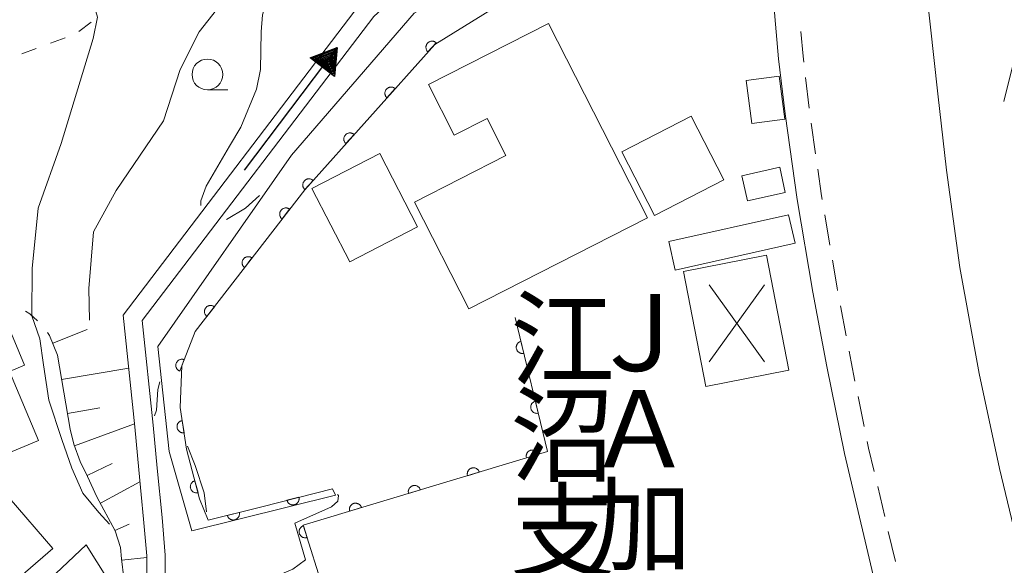
# Model space of a CAD drawing. Units: millimetres. Extents: x -74000 to -72000, y 30000 to 31500.
# Drawn here: x -72895 to -72815, y 30236 to 30280 of the extents above; entities that cross this region are included whole.
import ezdxf

# ---------------------------------------------------------------- set-up
doc = ezdxf.new("R2010")
doc.units = ezdxf.units.MM
for name, color, linetype, lineweight in [('210100_道路縁（街区線）', 7, 'Continuous', 15), ('221300_歩道', 7, 'Continuous', 9), ('300100_普通建物', 7, 'Continuous', 15), ('351500_交番', 7, 'Continuous', 20), ('510100_水涯線（河川、湖池等）（海岸線）', 7, 'Continuous', 15), ('524100_流水方向', 7, 'Continuous', 30), ('610111_人工斜面(上)', 7, 'Continuous', 9), ('610199_人工斜面(中)', 7, 'Continuous', 9), ('611000_被覆(直)', 7, 'Continuous', 20), ('611012_被覆(下)', 7, 'Continuous', 9), ('630100_植生界', 7, 'Continuous', 9), ('633100_広葉樹林', 7, 'Continuous', 9), ('633200_針葉樹林', 7, 'Continuous', 9), ('710200_等高線（主曲線）', 7, 'Continuous', 9), ('813100_建物の名称', 7, 'Continuous', 0)]:
    doc.layers.add(name, color=color, linetype=linetype, lineweight=lineweight)
doc.styles.add('Style-Kanji', font='txt')

msp = doc.modelspace()

# ---------------------------------------------------------------- linework, layer by layer
at = {"layer": '210100_道路縁（街区線）', "flags": 128}
for points in [[(-72835.51, 30317.79), (-72835.27, 30312.02), (-72835.12, 30302.13), (-72834.69, 30288.89), (-72834.49, 30285.32), (-72834.14, 30281.04), (-72833.75, 30276.67), (-72833.22, 30272.19), (-72832.25, 30265.24), (-72830.97, 30257.71), (-72829.83, 30251.67), (-72828.39, 30244.61), (-72824.6, 30228.54)], [(-72812.92, 30231.32), (-72815.81, 30243.39), (-72817.46, 30251.1), (-72819.04, 30259.72), (-72820.11, 30267.62), (-72820.81, 30273.83), (-72821.75, 30282.2), (-72822.14, 30286.31), (-72822.42, 30289.63), (-72823.17, 30304.19), (-72796.23, 30309.45)]]:
    msp.add_lwpolyline(points, dxfattribs=at)
at = {"layer": '221300_歩道'}
for p, q in [((-72831.557, 30275.146), (-72831.265, 30272.663)), ((-72831.096, 30271.424), (-72830.748, 30268.949)), ((-72830.009, 30264.004), (-72829.59, 30261.539)), ((-72828.726, 30256.615), (-72828.264, 30254.158)), ((-72827.298, 30249.252), (-72826.799, 30246.802)), ((-72825.704, 30241.924), (-72825.129, 30239.491)), ((-72824.842, 30238.275), (-72824.267, 30235.842))]:
    msp.add_line(p, q, dxfattribs=at)
at = {"layer": '221300_歩道', "flags": 128}
for points in [[(-72831.94, 30278.876), (-72831.76, 30276.87), (-72831.703, 30276.387)], [(-72830.575, 30267.711), (-72830.27, 30265.54), (-72830.218, 30265.236)], [(-72829.38, 30260.307), (-72829, 30258.07), (-72828.957, 30257.843)], [(-72828.033, 30252.929), (-72827.87, 30252.06), (-72827.548, 30250.477)], [(-72826.55, 30245.578), (-72826.44, 30245.04), (-72825.991, 30243.141)]]:
    msp.add_lwpolyline(points, dxfattribs=at)
at = {"layer": '300100_普通建物', "flags": 128}
for points in [[(-72852.44, 30279.54), (-72844.4, 30263.75), (-72858.92, 30256.36), (-72863.34, 30265.03), (-72855.91, 30268.81), (-72857.43, 30271.81), (-72860.1, 30270.45), (-72862.2, 30274.57), (-72852.44, 30279.54)], [(-72835.94, 30271.42), (-72836.38, 30274.91), (-72833.7, 30275.25), (-72833.26, 30271.76), (-72835.94, 30271.42)], [(-72840.86, 30272.01), (-72838.2, 30266.84), (-72843.83, 30263.94), (-72846.49, 30269.12), (-72840.86, 30272.01)], [(-72866.14, 30268.96), (-72863.08, 30263.01), (-72868.59, 30260.17), (-72871.66, 30266.12), (-72866.14, 30268.96)], [(-72836.29, 30265.13), (-72836.74, 30267.17), (-72833.66, 30267.85), (-72833.21, 30265.81), (-72836.29, 30265.13)], [(-72842.68, 30261.82), (-72832.94, 30264), (-72832.42, 30261.68), (-72842.16, 30259.5), (-72842.68, 30261.82)], [(-72839.67, 30250.06), (-72841.48, 30259.4), (-72834.74, 30260.71), (-72832.93, 30251.37), (-72839.67, 30250.06)], [(-72902.3, 30244.86), (-72905.44, 30252.36), (-72900.79, 30254.3), (-72900.56, 30253.74), (-72896.53, 30255.43), (-72895.01, 30251.78), (-72896.22, 30251.27), (-72893.87, 30245.66), (-72900.17, 30243.03), (-72901.14, 30245.35), (-72902.3, 30244.86)], [(-72902.62, 30228.34), (-72892.7, 30236.89), (-72896.25, 30241.02), (-72898.63, 30238.97), (-72899.81, 30240.35), (-72901.75, 30238.69), (-72902.98, 30240.13), (-72908.6, 30235.3), (-72902.62, 30228.34)], [(-72899.42, 30219.34), (-72903.9, 30224.09), (-72889.99, 30237.2), (-72887.53, 30233.26), (-72891.25, 30229.75), (-72888.65, 30226.99), (-72890.04, 30225.67), (-72888.81, 30224.37), (-72890.85, 30222.45), (-72893.63, 30225.39), (-72895.98, 30223.17), (-72895.35, 30222.5), (-72897.53, 30220.45), (-72897.87, 30220.81), (-72899.42, 30219.34)]]:
    msp.add_lwpolyline(points, dxfattribs=at)
at = {"layer": '351500_交番'}
for p, q in [((-72839.398, 30252.067), (-72834.898, 30258.317)), ((-72834.898, 30252.067), (-72839.398, 30258.317))]:
    msp.add_line(p, q, dxfattribs=at)
at = {"layer": '510100_水涯線（河川、湖池等）（海岸線）', "flags": 128}
for points in [[(-72885.07, 30234.74), (-72885.08, 30236.29), (-72885.33, 30239.28), (-72885.72, 30243.29), (-72886.04, 30246.77), (-72886.99, 30255.85), (-72867.75, 30281.13), (-72858.53, 30289.6), (-72852.08, 30299.67), (-72850.1, 30302.65), (-72848.13, 30305.32), (-72845.92, 30307.63), (-72843.5, 30309.46), (-72841.37, 30310.93)], [(-72883.57, 30234.67), (-72883.59, 30236.36), (-72883.83, 30239.41), (-72884.23, 30243.43), (-72884.55, 30246.92), (-72885.44, 30255.41), (-72866.64, 30280.11), (-72857.37, 30288.63), (-72850.82, 30298.86), (-72848.87, 30301.78), (-72846.98, 30304.35), (-72844.92, 30306.5), (-72842.62, 30308.25), (-72840.53, 30309.69)]]:
    msp.add_lwpolyline(points, dxfattribs=at)
at = {"layer": '524100_流水方向'}
for p in [(-72877.148, 30267.614), (-72870.743, 30276.09)]:
    msp.add_line(p, (-72869.612, 30277.586), dxfattribs=at)
at = {"layer": '524100_流水方向', "flags": 128}
for points in [[(-72869.82, 30275.237), (-72871.815, 30276.744), (-72869.612, 30277.586), (-72869.82, 30275.237)], [(-72869.904, 30275.426), (-72871.611, 30276.716), (-72869.726, 30277.436), (-72869.904, 30275.426)], [(-72869.988, 30275.614), (-72871.406, 30276.686), (-72869.839, 30277.286), (-72869.988, 30275.614)], [(-72870.071, 30275.803), (-72871.203, 30276.658), (-72869.953, 30277.135), (-72870.071, 30275.803)], [(-72870.155, 30275.992), (-72870.998, 30276.628), (-72870.067, 30276.984), (-72870.155, 30275.992)], [(-72870.239, 30276.18), (-72870.794, 30276.6), (-72870.181, 30276.834), (-72870.239, 30276.18)], [(-72870.323, 30276.369), (-72870.589, 30276.57), (-72870.294, 30276.683), (-72870.323, 30276.369)]]:
    msp.add_lwpolyline(points, close=True, dxfattribs=at)
at = {"layer": '610111_人工斜面(上)', "flags": 128}
msp.add_lwpolyline([(-72894.78, 30215.84), (-72894.23, 30216.5), (-72893.88, 30217.11), (-72893.63, 30217.86), (-72893.34, 30218.6), (-72893.05, 30219.27), (-72892.56, 30220.04), (-72890.62, 30222.08), (-72888.39, 30224.37), (-72888.06, 30228.48), (-72886.95, 30234.49), (-72887.12, 30236.06), (-72887.21, 30236.98), (-72887.63, 30238.32), (-72889.13, 30241.1), (-72889.89, 30242.74), (-72890.48, 30243.97), (-72890.99, 30245.38), (-72891.3, 30246.59), (-72892.33, 30252.59), (-72892.97, 30254.18)], dxfattribs=at)
at = {"layer": '610199_人工斜面(中)', "flags": 128}
for points in [[(-72892.72, 30253.57), (-72889.91, 30254.69)], [(-72891.99, 30250.61), (-72886.54, 30251.55)], [(-72891.52, 30247.87), (-72888.89, 30248.32)], [(-72890.94, 30245.24), (-72886.07, 30247.01)], [(-72889.93, 30242.82), (-72887.89, 30243.8)], [(-72888.84, 30240.57), (-72885.63, 30242.31)], [(-72887.66, 30238.37), (-72886.5, 30238.87)], [(-72887.11, 30235.95), (-72885.08, 30236.17)]]:
    msp.add_lwpolyline(points, dxfattribs=at)
at = {"layer": '611000_被覆(直)', "flags": 128}
for points in [[(-72835.12, 30302.13), (-72837.15, 30301.74), (-72840.7, 30300.12), (-72843.08, 30298.06), (-72844.76, 30296.01), (-72846.31, 30293.4), (-72849.2, 30288.79), (-72853.32, 30283.01), (-72861.69, 30277.83), (-72872.25, 30266.03)], [(-72861.566, 30277.968), (-72861.601, 30277.996), (-72861.637, 30278.02), (-72861.674, 30278.041), (-72861.714, 30278.06), (-72861.755, 30278.074), (-72861.797, 30278.085), (-72861.84, 30278.092), (-72861.884, 30278.095), (-72861.928, 30278.095), (-72861.971, 30278.09), (-72862.014, 30278.083), (-72862.056, 30278.071), (-72862.097, 30278.055), (-72862.136, 30278.036), (-72862.174, 30278.014), (-72862.208, 30277.988), (-72862.242, 30277.96), (-72862.272, 30277.929), (-72862.3, 30277.895), (-72862.325, 30277.859), (-72862.346, 30277.821), (-72862.364, 30277.781), (-72862.378, 30277.74), (-72862.389, 30277.698), (-72862.397, 30277.655), (-72862.399, 30277.612), (-72862.4, 30277.568), (-72862.394, 30277.524), (-72862.387, 30277.481), (-72862.375, 30277.44), (-72862.359, 30277.399), (-72862.341, 30277.359), (-72862.318, 30277.322), (-72862.293, 30277.287), (-72862.265, 30277.254), (-72862.233, 30277.223)], [(-72862.233, 30277.223), (-72861.566, 30277.968)], [(-72864.901, 30274.242), (-72864.935, 30274.27), (-72864.971, 30274.294), (-72865.008, 30274.316), (-72865.048, 30274.334), (-72865.089, 30274.348), (-72865.132, 30274.359), (-72865.175, 30274.367), (-72865.218, 30274.369), (-72865.262, 30274.369), (-72865.306, 30274.364), (-72865.348, 30274.357), (-72865.39, 30274.345), (-72865.431, 30274.329), (-72865.47, 30274.31), (-72865.508, 30274.288), (-72865.543, 30274.263), (-72865.576, 30274.234), (-72865.607, 30274.203), (-72865.635, 30274.169), (-72865.659, 30274.133), (-72865.68, 30274.096), (-72865.698, 30274.056), (-72865.712, 30274.014), (-72865.724, 30273.972), (-72865.731, 30273.929), (-72865.734, 30273.886), (-72865.734, 30273.842), (-72865.729, 30273.798), (-72865.721, 30273.755), (-72865.709, 30273.714), (-72865.694, 30273.673), (-72865.675, 30273.633), (-72865.652, 30273.596), (-72865.627, 30273.561), (-72865.599, 30273.528), (-72865.568, 30273.497)], [(-72865.568, 30273.497), (-72864.901, 30274.242)], [(-72868.235, 30270.516), (-72868.269, 30270.544), (-72868.305, 30270.568), (-72868.343, 30270.59), (-72868.383, 30270.608), (-72868.424, 30270.622), (-72868.466, 30270.633), (-72868.509, 30270.641), (-72868.552, 30270.643), (-72868.596, 30270.644), (-72868.64, 30270.638), (-72868.683, 30270.631), (-72868.725, 30270.619), (-72868.765, 30270.603), (-72868.805, 30270.585), (-72868.842, 30270.562), (-72868.877, 30270.537), (-72868.91, 30270.509), (-72868.941, 30270.477), (-72868.969, 30270.443), (-72868.993, 30270.407), (-72869.015, 30270.37), (-72869.033, 30270.33), (-72869.047, 30270.289), (-72869.058, 30270.246), (-72869.065, 30270.203), (-72869.068, 30270.16), (-72869.068, 30270.116), (-72869.063, 30270.072), (-72869.056, 30270.03), (-72869.044, 30269.988), (-72869.028, 30269.947), (-72869.009, 30269.908), (-72868.987, 30269.87), (-72868.961, 30269.835), (-72868.933, 30269.802), (-72868.902, 30269.771)], [(-72868.902, 30269.771), (-72868.235, 30270.516)], [(-72871.569, 30266.79), (-72871.604, 30266.818), (-72871.64, 30266.843), (-72871.677, 30266.864), (-72871.717, 30266.882), (-72871.758, 30266.896), (-72871.8, 30266.907), (-72871.843, 30266.915), (-72871.887, 30266.917), (-72871.931, 30266.918), (-72871.974, 30266.912), (-72872.017, 30266.905), (-72872.059, 30266.893), (-72872.1, 30266.877), (-72872.139, 30266.859), (-72872.177, 30266.836), (-72872.212, 30266.811), (-72872.245, 30266.783), (-72872.275, 30266.751), (-72872.303, 30266.717), (-72872.328, 30266.681), (-72872.349, 30266.644), (-72872.367, 30266.604), (-72872.381, 30266.563), (-72872.392, 30266.52), (-72872.4, 30266.477), (-72872.402, 30266.434), (-72872.403, 30266.39), (-72872.398, 30266.347), (-72872.39, 30266.304), (-72872.378, 30266.262), (-72872.362, 30266.221), (-72872.344, 30266.182), (-72872.321, 30266.144), (-72872.296, 30266.109), (-72872.268, 30266.076), (-72872.236, 30266.045)], [(-72872.236, 30266.045), (-72871.569, 30266.79)], [(-72872.25, 30266.03), (-72881.14, 30254.52), (-72882.23, 30251.73), (-72882.35, 30248.35), (-72881.85, 30244.96), (-72880.78, 30240.94), (-72880.1, 30239.19), (-72875.74, 30240.29), (-72869.98, 30241.75)], [(-72873.473, 30264.447), (-72873.509, 30264.472), (-72873.546, 30264.494), (-72873.585, 30264.513), (-72873.626, 30264.528), (-72873.668, 30264.539), (-72873.711, 30264.547), (-72873.755, 30264.551), (-72873.798, 30264.551), (-72873.842, 30264.548), (-72873.885, 30264.54), (-72873.927, 30264.529), (-72873.968, 30264.514), (-72874.008, 30264.495), (-72874.046, 30264.474), (-72874.082, 30264.449), (-72874.114, 30264.421), (-72874.145, 30264.391), (-72874.174, 30264.357), (-72874.199, 30264.321), (-72874.221, 30264.283), (-72874.239, 30264.245), (-72874.255, 30264.203), (-72874.266, 30264.161), (-72874.274, 30264.118), (-72874.278, 30264.075), (-72874.278, 30264.032), (-72874.275, 30263.988), (-72874.266, 30263.945), (-72874.256, 30263.902), (-72874.241, 30263.862), (-72874.222, 30263.822), (-72874.201, 30263.784), (-72874.176, 30263.748), (-72874.148, 30263.715), (-72874.117, 30263.684), (-72874.084, 30263.656)], [(-72874.084, 30263.656), (-72873.473, 30264.447)], [(-72876.529, 30260.49), (-72876.565, 30260.515), (-72876.603, 30260.537), (-72876.641, 30260.555), (-72876.683, 30260.571), (-72876.725, 30260.582), (-72876.768, 30260.59), (-72876.811, 30260.594), (-72876.854, 30260.594), (-72876.898, 30260.591), (-72876.941, 30260.583), (-72876.984, 30260.572), (-72877.024, 30260.557), (-72877.064, 30260.538), (-72877.102, 30260.517), (-72877.138, 30260.492), (-72877.171, 30260.464), (-72877.202, 30260.434), (-72877.23, 30260.4), (-72877.256, 30260.364), (-72877.277, 30260.326), (-72877.296, 30260.287), (-72877.311, 30260.246), (-72877.322, 30260.204), (-72877.33, 30260.161), (-72877.334, 30260.118), (-72877.334, 30260.074), (-72877.331, 30260.031), (-72877.323, 30259.987), (-72877.312, 30259.945), (-72877.297, 30259.904), (-72877.278, 30259.865), (-72877.257, 30259.827), (-72877.232, 30259.791), (-72877.204, 30259.758), (-72877.174, 30259.727), (-72877.14, 30259.699)], [(-72877.14, 30259.699), (-72876.529, 30260.49)], [(-72879.585, 30256.533), (-72879.621, 30256.558), (-72879.659, 30256.58), (-72879.698, 30256.598), (-72879.739, 30256.614), (-72879.781, 30256.625), (-72879.824, 30256.633), (-72879.867, 30256.637), (-72879.911, 30256.637), (-72879.955, 30256.634), (-72879.998, 30256.625), (-72880.04, 30256.615), (-72880.081, 30256.6), (-72880.12, 30256.581), (-72880.158, 30256.56), (-72880.194, 30256.535), (-72880.227, 30256.507), (-72880.258, 30256.476), (-72880.287, 30256.443), (-72880.312, 30256.407), (-72880.333, 30256.369), (-72880.352, 30256.33), (-72880.367, 30256.289), (-72880.378, 30256.247), (-72880.386, 30256.204), (-72880.391, 30256.161), (-72880.39, 30256.117), (-72880.387, 30256.073), (-72880.379, 30256.03), (-72880.369, 30255.988), (-72880.353, 30255.947), (-72880.335, 30255.908), (-72880.314, 30255.87), (-72880.288, 30255.834), (-72880.26, 30255.801), (-72880.23, 30255.77), (-72880.197, 30255.742)], [(-72880.197, 30255.742), (-72879.585, 30256.533)], [(-72855.15, 30255.66), (-72852.52, 30244.76), (-72872.37, 30238.8), (-72870.66, 30233.39)], [(-72854.681, 30253.716), (-72854.723, 30253.704), (-72854.764, 30253.688), (-72854.802, 30253.669), (-72854.84, 30253.647), (-72854.875, 30253.621), (-72854.908, 30253.592), (-72854.939, 30253.561), (-72854.965, 30253.527), (-72854.991, 30253.491), (-72855.011, 30253.452), (-72855.029, 30253.413), (-72855.043, 30253.371), (-72855.053, 30253.329), (-72855.061, 30253.286), (-72855.063, 30253.242), (-72855.062, 30253.199), (-72855.058, 30253.156), (-72855.05, 30253.112), (-72855.037, 30253.07), (-72855.021, 30253.03), (-72855.003, 30252.991), (-72854.98, 30252.953), (-72854.954, 30252.918), (-72854.926, 30252.885), (-72854.895, 30252.855), (-72854.861, 30252.828), (-72854.825, 30252.803), (-72854.786, 30252.782), (-72854.746, 30252.764), (-72854.705, 30252.75), (-72854.662, 30252.74), (-72854.62, 30252.733), (-72854.576, 30252.73), (-72854.533, 30252.731), (-72854.49, 30252.735), (-72854.446, 30252.744)], [(-72854.446, 30252.744), (-72854.681, 30253.716)], [(-72882.034, 30252.232), (-72882.076, 30252.246), (-72882.118, 30252.256), (-72882.16, 30252.263), (-72882.204, 30252.266), (-72882.248, 30252.265), (-72882.291, 30252.26), (-72882.334, 30252.252), (-72882.375, 30252.24), (-72882.417, 30252.225), (-72882.456, 30252.205), (-72882.493, 30252.183), (-72882.528, 30252.157), (-72882.561, 30252.128), (-72882.591, 30252.096), (-72882.619, 30252.062), (-72882.642, 30252.026), (-72882.664, 30251.988), (-72882.682, 30251.948), (-72882.696, 30251.906), (-72882.706, 30251.864), (-72882.713, 30251.822), (-72882.716, 30251.778), (-72882.715, 30251.734), (-72882.71, 30251.691), (-72882.702, 30251.648), (-72882.689, 30251.607), (-72882.674, 30251.565), (-72882.654, 30251.526), (-72882.632, 30251.489), (-72882.606, 30251.454), (-72882.577, 30251.421), (-72882.546, 30251.391), (-72882.512, 30251.363), (-72882.476, 30251.34), (-72882.438, 30251.318), (-72882.398, 30251.3)], [(-72882.398, 30251.3), (-72882.034, 30252.232)], [(-72853.508, 30248.855), (-72853.55, 30248.843), (-72853.591, 30248.827), (-72853.63, 30248.808), (-72853.667, 30248.786), (-72853.702, 30248.76), (-72853.735, 30248.732), (-72853.766, 30248.7), (-72853.793, 30248.666), (-72853.818, 30248.63), (-72853.838, 30248.591), (-72853.857, 30248.552), (-72853.87, 30248.511), (-72853.881, 30248.468), (-72853.888, 30248.425), (-72853.891, 30248.381), (-72853.89, 30248.338), (-72853.885, 30248.295), (-72853.877, 30248.252), (-72853.865, 30248.21), (-72853.849, 30248.169), (-72853.83, 30248.131), (-72853.808, 30248.093), (-72853.782, 30248.058), (-72853.753, 30248.025), (-72853.722, 30247.994), (-72853.688, 30247.967), (-72853.652, 30247.942), (-72853.613, 30247.922), (-72853.574, 30247.903), (-72853.532, 30247.89), (-72853.49, 30247.879), (-72853.447, 30247.872), (-72853.403, 30247.869), (-72853.36, 30247.871), (-72853.317, 30247.875), (-72853.274, 30247.883)], [(-72853.274, 30247.883), (-72853.508, 30248.855)], [(-72882.193, 30247.283), (-72882.236, 30247.274), (-72882.277, 30247.262), (-72882.318, 30247.247), (-72882.357, 30247.228), (-72882.394, 30247.205), (-72882.43, 30247.18), (-72882.463, 30247.152), (-72882.493, 30247.12), (-72882.521, 30247.086), (-72882.545, 30247.05), (-72882.567, 30247.012), (-72882.584, 30246.972), (-72882.599, 30246.93), (-72882.61, 30246.888), (-72882.616, 30246.845), (-72882.619, 30246.802), (-72882.619, 30246.759), (-72882.614, 30246.715), (-72882.606, 30246.672), (-72882.594, 30246.63), (-72882.579, 30246.59), (-72882.56, 30246.55), (-72882.537, 30246.513), (-72882.511, 30246.477), (-72882.483, 30246.444), (-72882.452, 30246.414), (-72882.418, 30246.386), (-72882.381, 30246.362), (-72882.344, 30246.34), (-72882.304, 30246.323), (-72882.262, 30246.309), (-72882.22, 30246.298), (-72882.177, 30246.291), (-72882.134, 30246.288), (-72882.09, 30246.289), (-72882.047, 30246.293)], [(-72882.047, 30246.293), (-72882.193, 30247.283)], [(-72853.274, 30244.534), (-72853.289, 30244.575), (-72853.307, 30244.615), (-72853.327, 30244.652), (-72853.352, 30244.689), (-72853.38, 30244.722), (-72853.41, 30244.754), (-72853.443, 30244.783), (-72853.478, 30244.807), (-72853.516, 30244.831), (-72853.556, 30244.849), (-72853.596, 30244.865), (-72853.638, 30244.876), (-72853.681, 30244.884), (-72853.724, 30244.889), (-72853.768, 30244.89), (-72853.811, 30244.886), (-72853.854, 30244.879), (-72853.897, 30244.869), (-72853.938, 30244.854), (-72853.978, 30244.836), (-72854.015, 30244.815), (-72854.052, 30244.791), (-72854.085, 30244.763), (-72854.117, 30244.733), (-72854.146, 30244.7), (-72854.17, 30244.664), (-72854.194, 30244.627), (-72854.212, 30244.587), (-72854.228, 30244.547), (-72854.239, 30244.505), (-72854.247, 30244.462), (-72854.252, 30244.418), (-72854.253, 30244.374), (-72854.249, 30244.332), (-72854.242, 30244.289), (-72854.232, 30244.246)], [(-72854.232, 30244.246), (-72853.274, 30244.534)], [(-72858.063, 30243.096), (-72858.077, 30243.137), (-72858.095, 30243.177), (-72858.116, 30243.214), (-72858.141, 30243.251), (-72858.168, 30243.284), (-72858.199, 30243.316), (-72858.231, 30243.345), (-72858.267, 30243.37), (-72858.304, 30243.393), (-72858.344, 30243.411), (-72858.385, 30243.427), (-72858.427, 30243.439), (-72858.47, 30243.447), (-72858.513, 30243.451), (-72858.557, 30243.452), (-72858.6, 30243.448), (-72858.643, 30243.442), (-72858.685, 30243.431), (-72858.727, 30243.416), (-72858.766, 30243.398), (-72858.804, 30243.377), (-72858.841, 30243.353), (-72858.874, 30243.325), (-72858.906, 30243.295), (-72858.934, 30243.262), (-72858.959, 30243.227), (-72858.982, 30243.189), (-72859.001, 30243.149), (-72859.017, 30243.109), (-72859.028, 30243.067), (-72859.036, 30243.024), (-72859.041, 30242.981), (-72859.041, 30242.937), (-72859.038, 30242.894), (-72859.031, 30242.851), (-72859.021, 30242.808)], [(-72859.021, 30242.808), (-72858.063, 30243.096)], [(-72881.168, 30242.397), (-72881.21, 30242.384), (-72881.25, 30242.367), (-72881.288, 30242.347), (-72881.325, 30242.324), (-72881.36, 30242.297), (-72881.392, 30242.268), (-72881.422, 30242.236), (-72881.448, 30242.201), (-72881.472, 30242.165), (-72881.492, 30242.125), (-72881.509, 30242.086), (-72881.522, 30242.044), (-72881.531, 30242.001), (-72881.537, 30241.958), (-72881.539, 30241.914), (-72881.537, 30241.871), (-72881.532, 30241.828), (-72881.522, 30241.785), (-72881.509, 30241.743), (-72881.492, 30241.703), (-72881.473, 30241.665), (-72881.449, 30241.628), (-72881.423, 30241.593), (-72881.393, 30241.561), (-72881.362, 30241.531), (-72881.327, 30241.505), (-72881.29, 30241.481), (-72881.251, 30241.461), (-72881.211, 30241.444), (-72881.169, 30241.431), (-72881.127, 30241.422), (-72881.084, 30241.416), (-72881.04, 30241.414), (-72880.997, 30241.416), (-72880.954, 30241.421), (-72880.911, 30241.431)], [(-72880.911, 30241.431), (-72881.168, 30242.397)], [(-72862.852, 30241.658), (-72862.866, 30241.699), (-72862.884, 30241.739), (-72862.905, 30241.777), (-72862.929, 30241.813), (-72862.957, 30241.847), (-72862.988, 30241.878), (-72863.02, 30241.907), (-72863.056, 30241.932), (-72863.093, 30241.955), (-72863.133, 30241.973), (-72863.173, 30241.989), (-72863.216, 30242.001), (-72863.259, 30242.009), (-72863.302, 30242.013), (-72863.346, 30242.014), (-72863.389, 30242.01), (-72863.431, 30242.004), (-72863.474, 30241.993), (-72863.516, 30241.978), (-72863.555, 30241.96), (-72863.593, 30241.94), (-72863.629, 30241.915), (-72863.663, 30241.887), (-72863.694, 30241.857), (-72863.723, 30241.824), (-72863.748, 30241.789), (-72863.771, 30241.751), (-72863.79, 30241.711), (-72863.806, 30241.671), (-72863.817, 30241.629), (-72863.825, 30241.586), (-72863.83, 30241.543), (-72863.83, 30241.499), (-72863.827, 30241.456), (-72863.82, 30241.413), (-72863.809, 30241.37)], [(-72863.809, 30241.37), (-72862.852, 30241.658)], [(-72872.717, 30241.056), (-72873.687, 30240.81)], [(-72873.687, 30240.81), (-72873.674, 30240.768), (-72873.657, 30240.728), (-72873.638, 30240.69), (-72873.616, 30240.652), (-72873.589, 30240.617), (-72873.56, 30240.585), (-72873.529, 30240.554), (-72873.494, 30240.528), (-72873.458, 30240.503), (-72873.419, 30240.483), (-72873.379, 30240.465), (-72873.338, 30240.452), (-72873.295, 30240.442), (-72873.252, 30240.436), (-72873.208, 30240.433), (-72873.165, 30240.435), (-72873.122, 30240.44), (-72873.079, 30240.449), (-72873.037, 30240.461), (-72872.997, 30240.478), (-72872.958, 30240.497), (-72872.921, 30240.52), (-72872.886, 30240.546), (-72872.853, 30240.575), (-72872.823, 30240.606), (-72872.797, 30240.641), (-72872.772, 30240.677), (-72872.752, 30240.716), (-72872.734, 30240.756), (-72872.721, 30240.797), (-72872.711, 30240.84), (-72872.704, 30240.883), (-72872.702, 30240.927), (-72872.704, 30240.97), (-72872.708, 30241.013), (-72872.717, 30241.056)], [(-72867.64, 30240.22), (-72867.655, 30240.262), (-72867.673, 30240.301), (-72867.694, 30240.339), (-72867.718, 30240.375), (-72867.746, 30240.409), (-72867.776, 30240.44), (-72867.809, 30240.469), (-72867.845, 30240.494), (-72867.882, 30240.517), (-72867.922, 30240.535), (-72867.962, 30240.552), (-72868.004, 30240.563), (-72868.047, 30240.571), (-72868.091, 30240.576), (-72868.135, 30240.576), (-72868.177, 30240.573), (-72868.22, 30240.566), (-72868.263, 30240.555), (-72868.305, 30240.541), (-72868.344, 30240.523), (-72868.382, 30240.502), (-72868.418, 30240.477), (-72868.452, 30240.449), (-72868.483, 30240.419), (-72868.512, 30240.386), (-72868.537, 30240.351), (-72868.56, 30240.314), (-72868.578, 30240.274), (-72868.594, 30240.233), (-72868.606, 30240.191), (-72868.614, 30240.148), (-72868.619, 30240.105), (-72868.619, 30240.061), (-72868.615, 30240.018), (-72868.609, 30239.975), (-72868.598, 30239.933)], [(-72868.598, 30239.933), (-72867.64, 30240.22)], [(-72877.565, 30239.83), (-72878.534, 30239.585)], [(-72878.534, 30239.585), (-72878.521, 30239.543), (-72878.505, 30239.503), (-72878.486, 30239.464), (-72878.463, 30239.427), (-72878.437, 30239.392), (-72878.408, 30239.359), (-72878.377, 30239.329), (-72878.342, 30239.302), (-72878.306, 30239.278), (-72878.267, 30239.257), (-72878.227, 30239.24), (-72878.186, 30239.226), (-72878.143, 30239.217), (-72878.1, 30239.21), (-72878.056, 30239.207), (-72878.013, 30239.209), (-72877.97, 30239.214), (-72877.927, 30239.223), (-72877.885, 30239.235), (-72877.845, 30239.252), (-72877.806, 30239.271), (-72877.769, 30239.293), (-72877.734, 30239.32), (-72877.701, 30239.349), (-72877.671, 30239.38), (-72877.644, 30239.415), (-72877.619, 30239.451), (-72877.599, 30239.49), (-72877.582, 30239.529), (-72877.568, 30239.571), (-72877.558, 30239.614), (-72877.552, 30239.657), (-72877.549, 30239.7), (-72877.551, 30239.743), (-72877.556, 30239.787), (-72877.565, 30239.83)], [(-72872.351, 30238.741), (-72872.393, 30238.726), (-72872.432, 30238.707), (-72872.469, 30238.686), (-72872.505, 30238.661), (-72872.538, 30238.633), (-72872.57, 30238.602), (-72872.598, 30238.569), (-72872.622, 30238.533), (-72872.645, 30238.495), (-72872.663, 30238.455), (-72872.678, 30238.414), (-72872.689, 30238.372), (-72872.696, 30238.329), (-72872.7, 30238.286), (-72872.7, 30238.242), (-72872.696, 30238.199), (-72872.689, 30238.156), (-72872.677, 30238.114), (-72872.662, 30238.072), (-72872.644, 30238.033), (-72872.622, 30237.996), (-72872.597, 30237.96), (-72872.569, 30237.927), (-72872.538, 30237.895), (-72872.505, 30237.867), (-72872.469, 30237.843), (-72872.432, 30237.82), (-72872.391, 30237.802), (-72872.351, 30237.787), (-72872.309, 30237.776), (-72872.265, 30237.769), (-72872.222, 30237.765), (-72872.178, 30237.765), (-72872.135, 30237.769), (-72872.093, 30237.776), (-72872.05, 30237.788)], [(-72872.05, 30237.788), (-72872.351, 30238.741)]]:
    msp.add_lwpolyline(points, dxfattribs=at)
at = {"layer": '611012_被覆(下)', "flags": 128}
msp.add_lwpolyline([(-72869.98, 30241.75), (-72869.74, 30241.24), (-72881.41, 30238.32), (-72883.27, 30244.78), (-72884.18, 30253.29), (-72873.33, 30268.85), (-72863.36, 30280.36), (-72855.07, 30285.03), (-72848.21, 30295.7), (-72847.15, 30297.46), (-72846.16, 30298.99), (-72844.9, 30300.5), (-72843.47, 30301.79), (-72842.04, 30302.81), (-72839.34, 30304.38), (-72837.18, 30304.97), (-72835.12, 30302.13)], dxfattribs=at)
at = {"layer": '630100_植生界'}
for p, q in [((-72889.594, 30279.643), (-72890.585, 30278.881)), ((-72891.713, 30278.367), (-72892.884, 30277.93)), ((-72894.056, 30277.493), (-72895.227, 30277.056)), ((-72893.147, 30254.438), (-72892.97, 30254.18))]:
    msp.add_line(p, q, dxfattribs=at)
at = {"layer": '630100_植生界', "flags": 128}
msp.add_lwpolyline([(-72894.928, 30256.164), (-72894.57, 30255.95), (-72893.955, 30255.387)], dxfattribs=at)
at = {"layer": '633100_広葉樹林'}
msp.add_line((-72880.15, 30274.14), (-72878.483, 30274.14), dxfattribs=at)
msp.add_circle((-72880.15, 30275.39), 1.249875, dxfattribs=at)
at = {"layer": '633200_針葉樹林', "flags": 128}
msp.add_lwpolyline([(-72815.47, 30273.2), (-72814.22, 30278.2), (-72812.97, 30273.2)], dxfattribs=at)
at = {"layer": '710200_等高線（主曲線）', "flags": 128}
for points in [[(-72883.91, 30326.94), (-72885.91, 30315.69), (-72885.65, 30304.64), (-72892.66, 30303.36), (-72894.48, 30293.84), (-72894.23, 30292.99), (-72891.29, 30287.53), (-72889.09, 30280.03), (-72889.43, 30278.3), (-72892.03, 30269.78), (-72893.89, 30264.54), (-72894.39, 30259.64), (-72894.41, 30255.79), (-72893.75, 30253.91), (-72893.46, 30251.8), (-72893.04, 30248.93), (-72891.98, 30245.75), (-72891.17, 30243.42), (-72890.28, 30241.39), (-72888.97, 30239.83), (-72888.1, 30238.86)], [(-72880.68, 30264.76), (-72880.68, 30265.13), (-72880.24, 30266.31), (-72878.36, 30269.57), (-72877.44, 30271.1), (-72876.16, 30274.19), (-72875.83, 30275.79), (-72875.79, 30278.85), (-72875.67, 30280.22), (-72875.06, 30282.32), (-72874.59, 30283.16), (-72873.27, 30284.32), (-72871.2, 30285.54)], [(-72889.73, 30255.44), (-72889.79, 30258.01), (-72889.39, 30262.62), (-72887.56, 30265.96), (-72883.72, 30271.63), (-72882.35, 30275.8), (-72880.81, 30278.85), (-72878.72, 30281.57), (-72877.59, 30282.56)], [(-72875.92, 30265.56), (-72877.06, 30264.54), (-72878.59, 30263.6)], [(-72884.01, 30250.42), (-72884.19, 30249.8), (-72884.29, 30248.12), (-72884.44, 30247.68)], [(-72881.78, 30245.2), (-72881.14, 30243.63), (-72880.42, 30241.42), (-72880.22, 30239.88)], [(-72869.59, 30241.28), (-72869.49, 30241.19), (-72869.57, 30240.73), (-72870.08, 30240.29), (-72873.04, 30238.94), (-72872.18, 30235.98), (-72873.2, 30235.22), (-72874.62, 30234.63), (-72875.53, 30234.16), (-72876.15, 30233.76)]]:
    msp.add_lwpolyline(points, dxfattribs=at)

# ---------------------------------------------------------------- texts
at = {"layer": '813100_建物の名称', "style": 'Style-Kanji'}
for s, p in [('江', (-72855.569, 30250.794)), ('Ｊ', (-72849.301, 30251.305)), ('沼', (-72855.569, 30242.982)), ('Ａ', (-72849.301, 30243.493)), ('支', (-72855.569, 30235.169)), ('加', (-72849.301, 30235.68))]:
    msp.add_text(s, height=6.25, dxfattribs=at).set_placement(p)

doc.saveas('drawing.dxf')
